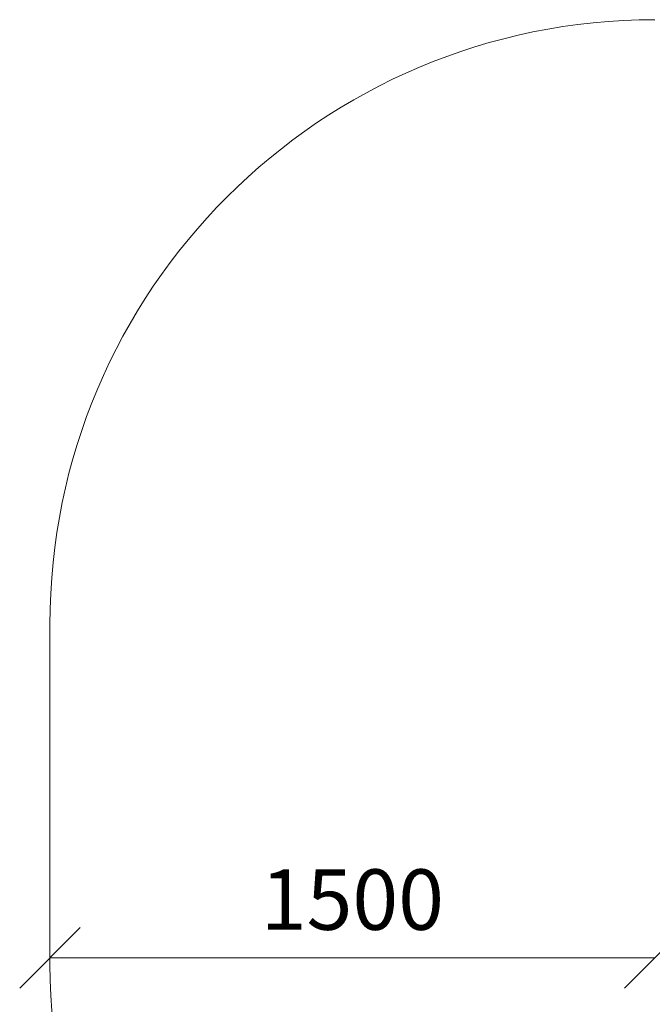
# Model space of a CAD drawing. Units: millimetres. Extents: x 286 to 578302, y -1972 to 596964.
# Drawn here: x 286 to 1854, y 3387 to 5829 of the extents above; entities that cross this region are included whole.
import ezdxf

# ---------------------------------------------------------------- set-up
doc = ezdxf.new("R2010")
doc.units = ezdxf.units.MM
doc.layers.get('0').update_dxf_attribs({"color": 1, "lineweight": 15})
doc.layers.get('Defpoints').update_dxf_attribs({"lineweight": 15})
doc.layers.add('Подписи', color=7, linetype='Continuous', lineweight=15)
doc.styles.add('GOST-2.304_Type-B_italic', font='GOST Common Italic.ttf')
doc.dimstyles.new('Мой размер', dxfattribs={"dimtxt": 150, "dimasz": 150, "dimexe": 0, "dimexo": 0.625, "dimgap": 50, "dimtad": 1, "dimtxsty": 'GOST-2.304_Type-B_italic', "dimblk": 'OBLIQUE', "dimcen": 2.5, "dimclrt": 256, "dimadec": 0, "dimazin": 0, "dimtfac": 1, "dimtmove": 0, "dimatfit": 3, "dimfxl": 1, "dimlwd": -1, "dimlwe": -1, "dimarcsym": 0})

# ---------------------------------------------------------------- blocks, each defined once
blk = doc.blocks.new('_Oblique')
at = {"color": 0, "linetype": 'ByBlock', "lineweight": -2}
blk.add_line((-0.5, -0.5), (0.5, 0.5), dxfattribs=at)
blk = doc.blocks.new('*D96')
at = {"layer": 'Defpoints', "color": 0, "ltscale": 600, "transparency": 16777216}
for p in [(360.7, 3502.3), (360.7, 3502.3), (1860.7, 3502.3)]:
    blk.add_point(p, dxfattribs=at)
at = {"layer": 'Подписи', "color": 0, "ltscale": 600, "transparency": 16777216}
for p, q in [((360.7, 3501.7), (360.7, 3502.3)), ((1860.7, 3502.3), (360.7, 3502.3)), ((1860.7, 3501.7), (1860.7, 3502.3))]:
    blk.add_line(p, q, dxfattribs=at)
at = {"layer": 'Подписи', "color": 0, "ltscale": 600, "transparency": 16777216, "xscale": 150, "yscale": 150, "zscale": 150, "rotation": 180}
blk.add_blockref('_Oblique', (360.7, 3502.3), dxfattribs=at)
at = {"layer": 'Подписи', "color": 0, "ltscale": 600, "transparency": 16777216, "xscale": 150, "yscale": 150, "zscale": 150}
blk.add_blockref('_Oblique', (1860.7, 3502.3), dxfattribs=at)
at = {"layer": 'Подписи', "ltscale": 600, "transparency": 16777216, "insert": (1110.7, 3627.3), "char_height": 150, "attachment_point": 5, "style": 'GOST-2.304_Type-B_italic'}
blk.add_mtext('1500', dxfattribs=at)

msp = doc.modelspace()

# ---------------------------------------------------------------- linework, layer by layer
at = {"layer": 'Подписи', "ltscale": 600}
msp.add_line((360.727, 4329.077), (360.727, 3485.577), dxfattribs=at)
at = {"layer": 'Подписи'}
msp.add_arc((1860.727, 4329.077), 1500, 90, 180, dxfattribs=at)
at = {"layer": 'Подписи', "ltscale": 600}
msp.add_arc((1860.727, 3485.577), 1500, 180, 269.5172, dxfattribs=at)

# ---------------------------------------------------------------- dimensions: what is measured, and where the dimension line sits
dim = msp.add_aligned_dim(p1=(1860.727, 3502.327), p2=(360.727, 3502.327), distance=0, dimstyle='Мой размер', dxfattribs=at)
dim.commit()
dim.dimension.update_dxf_attribs({"geometry": '*D96', "text_midpoint": (1110.727, 3627.327)})

doc.saveas('drawing.dxf')
